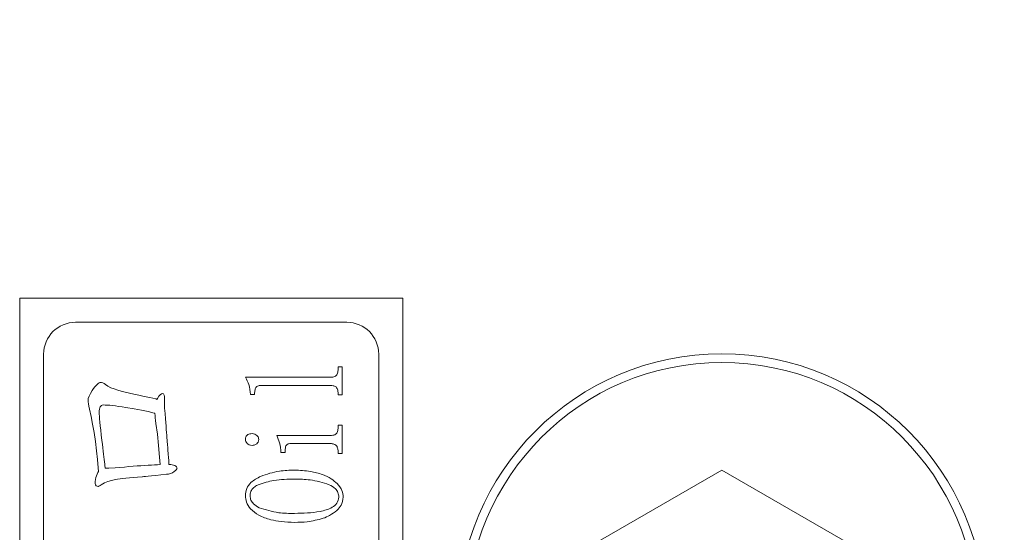
# Model space of a CAD drawing. Extents: x 5 to 2840, y 5 to 1804.
# Drawn here: x 1235 to 1266, y 704 to 720 of the extents above; entities that cross this region are included whole.
import ezdxf

# ---------------------------------------------------------------- set-up
doc = ezdxf.new("R2010")
doc.units = 0
doc.header["$LTSCALE"] = 3.5
doc.layers.get('DEFPOINTS').update_dxf_attribs({"linetype": 'CONTINUOUS'})
doc.layers.add('dim', color=225, linetype='CONTINUOUS')
doc.layers.add('EXT-200H-2D', color=7, linetype='CONTINUOUS')
doc.styles.get("Standard").update_dxf_attribs({"font": 'romant.shx', "bigfont": 'chineset.shx'})
doc.dimstyles.get("Standard").update_dxf_attribs({"dimtxt": 2.5, "dimasz": 2.5, "dimexe": 1.25, "dimexo": 0.625, "dimtad": 1, "dimdec": 4, "dimdsep": 46, "dimlunit": 6, "dimtxsty": 'Standard', "dimcen": 2.5, "dimadec": 0, "dimazin": 0, "dimtfac": 1, "dimtdec": 4, "dimtmove": 0, "dimatfit": 3, "dimfxl": 0, "dimtolj": 1, "dimtzin": 0, "dimarcsym": 0})

# ---------------------------------------------------------------- blocks, each defined once
blk = doc.blocks.new('*D29')
at = {"layer": 'DEFPOINTS', "color": 0}
for p in [(1257.587, 765.085), (1294.323, 660.925), (1324.558, 660.925)]:
    blk.add_point(p, dxfattribs=at)
at = {"layer": 'dim', "color": 225, "lineweight": -2}
for p, q in [((1260.587, 765.085), (1327.558, 765.085)), ((1324.558, 755.085), (1324.558, 670.925)), ((1297.323, 660.925), (1327.558, 660.925))]:
    blk.add_line(p, q, dxfattribs=at)
at = {"layer": 'dim', "color": 225}
for points in [[(1322.892, 755.085), (1326.225, 755.085), (1324.558, 765.085)], [(1322.892, 670.925), (1326.225, 670.925), (1324.558, 660.925)]]:
    blk.add_solid(points, dxfattribs=at)
at = {"layer": 'dim', "color": 220, "insert": (1315.558, 712.741), "char_height": 12, "attachment_point": 5, "rotation": 90}
blk.add_mtext('\\A1;104', dxfattribs=at)
blk = doc.blocks.new('EXT-200H-2DR')
at = {"layer": 'EXT-200H-2D', "color": 7, "linetype": 'Continuous', "lineweight": 15}
for p, q in [((-45, 50), (-57, 50)), ((-57, 50), (-57, 30)), ((-45, 30), (-45, 50)), ((-46.75, 49.25), (-55.25, 49.25)), ((-56.25, 48.25), (-56.25, 31.75)), ((-45.75, 31.75), (-45.75, 48.25)), ((-47.021, 47.85), (-46.894, 47.85)), ((-46.894, 47.85), (-46.894, 46.976)), ((-49.926, 47.526), (-47.259, 47.526)), ((-54.644, 47.225), (-54.684, 47.173)), ((-54.607, 47.269), (-54.644, 47.225)), ((-54.572, 47.305), (-54.607, 47.269)), ((-54.541, 47.333), (-54.572, 47.305)), ((-54.512, 47.353), (-54.541, 47.333)), ((-54.485, 47.365), (-54.512, 47.353)), ((-54.462, 47.369), (-54.485, 47.365)), ((-54.434, 47.364), (-54.462, 47.369)), ((-54.399, 47.351), (-54.434, 47.364)), ((-54.358, 47.328), (-54.399, 47.351)), ((-54.309, 47.296), (-54.358, 47.328)), ((-54.236, 47.246), (-54.309, 47.296)), ((-54.148, 47.201), (-54.236, 47.246)), ((-54.044, 47.162), (-54.148, 47.201)), ((-47.259, 47.272), (-49.434, 47.272)), ((-54.826, 46.933), (-54.851, 46.862)), ((-54.785, 47.016), (-54.826, 46.933)), ((-54.727, 47.113), (-54.785, 47.016)), ((-54.684, 47.173), (-54.727, 47.113)), ((-53.924, 47.128), (-54.044, 47.162)), ((-53.816, 47.097), (-53.924, 47.128)), ((-53.696, 47.064), (-53.816, 47.097)), ((-53.564, 47.031), (-53.696, 47.064)), ((-53.422, 46.997), (-53.564, 47.031)), ((-53.268, 46.963), (-53.422, 46.997)), ((-53.103, 46.928), (-53.268, 46.963)), ((-52.926, 46.892), (-53.103, 46.928)), ((-52.738, 46.856), (-52.926, 46.892)), ((-52.638, 46.932), (-52.686, 46.867)), ((-52.594, 46.978), (-52.638, 46.932)), ((-52.554, 47.005), (-52.594, 46.978)), ((-52.519, 47.015), (-52.554, 47.005)), ((-52.496, 47.009), (-52.519, 47.015)), ((-52.48, 46.991), (-52.496, 47.009)), ((-52.47, 46.962), (-52.48, 46.991)), ((-52.467, 46.921), (-52.47, 46.962)), ((-52.465, 46.736), (-52.467, 46.921)), ((-49.64, 46.99), (-49.767, 46.99)), ((-46.894, 46.976), (-47.021, 46.976)), ((-54.851, 46.862), (-54.859, 46.804)), ((-54.859, 46.804), (-54.856, 46.758)), ((-54.856, 46.758), (-54.847, 46.697)), ((-54.847, 46.697), (-54.832, 46.622)), ((-54.832, 46.622), (-54.811, 46.532)), ((-54.478, 46.602), (-54.491, 46.568)), ((-54.461, 46.627), (-54.478, 46.602)), ((-54.44, 46.646), (-54.461, 46.627)), ((-54.416, 46.656), (-54.44, 46.646)), ((-54.387, 46.66), (-54.416, 46.656)), ((-54.325, 46.659), (-54.387, 46.66)), ((-54.256, 46.656), (-54.325, 46.659)), ((-54.179, 46.649), (-54.256, 46.656)), ((-54.094, 46.64), (-54.179, 46.649)), ((-54.001, 46.629), (-54.094, 46.64)), ((-53.9, 46.615), (-54.001, 46.629)), ((-53.791, 46.598), (-53.9, 46.615)), ((-53.674, 46.58), (-53.791, 46.598)), ((-52.7, 46.834), (-52.738, 46.856)), ((-52.686, 46.867), (-52.7, 46.834)), ((-52.458, 46.559), (-52.465, 46.736)), ((-54.811, 46.532), (-54.763, 46.301)), ((-54.763, 46.301), (-54.717, 46.055)), ((-54.506, 46.48), (-54.508, 46.424)), ((-54.508, 46.424), (-54.506, 46.376)), ((-54.5, 46.528), (-54.506, 46.48)), ((-54.506, 46.376), (-54.503, 46.31)), ((-54.503, 46.31), (-54.496, 46.226)), ((-54.491, 46.568), (-54.5, 46.528)), ((-53.418, 46.54), (-53.674, 46.58)), ((-53.183, 46.497), (-53.418, 46.54)), ((-52.972, 46.452), (-53.183, 46.497)), ((-52.784, 46.405), (-52.972, 46.452)), ((-52.766, 46.4), (-52.784, 46.405)), ((-52.766, 46.392), (-52.766, 46.4)), ((-52.759, 46.326), (-52.766, 46.392)), ((-52.751, 46.253), (-52.759, 46.326)), ((-52.447, 46.39), (-52.458, 46.559)), ((-52.432, 46.228), (-52.447, 46.39)), ((-54.717, 46.055), (-54.671, 45.795)), ((-54.496, 46.226), (-54.487, 46.126)), ((-54.487, 46.126), (-54.475, 46.007)), ((-54.475, 46.007), (-54.46, 45.873)), ((-52.742, 46.172), (-52.751, 46.253)), ((-52.731, 46.083), (-52.742, 46.172)), ((-52.685, 45.743), (-52.731, 46.083)), ((-52.423, 46.11), (-52.432, 46.228)), ((-52.414, 46), (-52.423, 46.11)), ((-52.407, 45.896), (-52.414, 46)), ((-47.021, 46.03), (-46.894, 46.03)), ((-46.894, 46.03), (-46.894, 45.141)), ((-54.671, 45.795), (-54.627, 45.519)), ((-54.46, 45.873), (-54.443, 45.72)), ((-54.443, 45.72), (-54.423, 45.55)), ((-52.646, 45.388), (-52.685, 45.743)), ((-52.399, 45.801), (-52.407, 45.896)), ((-52.392, 45.713), (-52.399, 45.801)), ((-52.386, 45.633), (-52.392, 45.713)), ((-48.942, 45.706), (-47.259, 45.706)), ((-54.627, 45.519), (-54.591, 45.224)), ((-54.423, 45.55), (-54.409, 45.432)), ((-54.409, 45.432), (-54.396, 45.321)), ((-52.617, 45.021), (-52.646, 45.388)), ((-52.381, 45.56), (-52.386, 45.633)), ((-52.375, 45.495), (-52.381, 45.56)), ((-52.371, 45.438), (-52.375, 45.495)), ((-52.367, 45.388), (-52.371, 45.438)), ((-52.363, 45.346), (-52.367, 45.388)), ((-47.259, 45.452), (-48.509, 45.452)), ((-54.591, 45.224), (-54.562, 44.948)), ((-54.396, 45.321), (-54.383, 45.217)), ((-54.383, 45.217), (-54.372, 45.122)), ((-54.372, 45.122), (-54.361, 45.032)), ((-52.361, 45.311), (-52.363, 45.346)), ((-52.359, 45.285), (-52.361, 45.311)), ((-52.358, 45.266), (-52.359, 45.285)), ((-52.356, 45.254), (-52.358, 45.266)), ((-52.356, 45.25), (-52.356, 45.254)), ((-52.345, 45.124), (-52.356, 45.25)), ((-52.337, 45.014), (-52.345, 45.124)), ((-48.684, 45.17), (-48.815, 45.17)), ((-46.894, 45.141), (-47.021, 45.141)), ((-54.562, 44.948), (-54.54, 44.691)), ((-54.361, 45.032), (-54.352, 44.951)), ((-54.352, 44.951), (-54.343, 44.876)), ((-54.343, 44.876), (-54.336, 44.81)), ((-54.336, 44.81), (-54.329, 44.749)), ((-54.329, 44.749), (-54.323, 44.697)), ((-53.578, 44.729), (-53.446, 44.739)), ((-53.446, 44.739), (-53.319, 44.749)), ((-53.319, 44.749), (-53.199, 44.757)), ((-53.199, 44.757), (-53.085, 44.765)), ((-53.085, 44.765), (-52.976, 44.772)), ((-52.976, 44.772), (-52.873, 44.778)), ((-52.873, 44.778), (-52.777, 44.783)), ((-52.777, 44.783), (-52.686, 44.788)), ((-52.686, 44.788), (-52.603, 44.792)), ((-52.603, 44.792), (-52.617, 45.021)), ((-52.331, 44.92), (-52.337, 45.014)), ((-52.332, 44.798), (-52.33, 44.842)), ((-52.321, 44.798), (-52.332, 44.798)), ((-52.33, 44.842), (-52.331, 44.92)), ((-52.268, 44.796), (-52.321, 44.798)), ((-52.221, 44.789), (-52.268, 44.796)), ((-52.179, 44.779), (-52.221, 44.789)), ((-52.143, 44.764), (-52.179, 44.779)), ((-52.112, 44.746), (-52.143, 44.764)), ((-52.089, 44.727), (-52.112, 44.746)), ((-54.592, 44.443), (-54.609, 44.387)), ((-54.572, 44.498), (-54.592, 44.443)), ((-54.55, 44.545), (-54.572, 44.498)), ((-54.533, 44.575), (-54.55, 44.545)), ((-54.54, 44.691), (-54.533, 44.575)), ((-54.323, 44.697), (-54.321, 44.678)), ((-54.321, 44.678), (-54.208, 44.68)), ((-54.208, 44.68), (-54.011, 44.693)), ((-54.011, 44.693), (-53.861, 44.705)), ((-53.861, 44.705), (-53.716, 44.717)), ((-53.716, 44.717), (-53.578, 44.729)), ((-53.115, 44.418), (-53.056, 44.423)), ((-53.056, 44.423), (-52.972, 44.432)), ((-52.972, 44.432), (-52.865, 44.442)), ((-52.865, 44.442), (-52.733, 44.455)), ((-52.733, 44.455), (-52.578, 44.47)), ((-52.578, 44.47), (-52.399, 44.488)), ((-52.399, 44.488), (-52.337, 44.495)), ((-52.337, 44.495), (-52.276, 44.513)), ((-52.276, 44.513), (-52.216, 44.539)), ((-52.216, 44.539), (-52.158, 44.575)), ((-52.158, 44.575), (-52.12, 44.603)), ((-52.12, 44.603), (-52.093, 44.629)), ((-52.093, 44.629), (-52.077, 44.657)), ((-52.076, 44.706), (-52.089, 44.727)), ((-52.077, 44.657), (-52.071, 44.684)), ((-52.071, 44.684), (-52.076, 44.706)), ((-35, 44.619), (-39, 42.309)), ((-31, 42.309), (-35, 44.619)), ((-54.63, 44.264), (-54.632, 44.196)), ((-54.632, 44.196), (-54.626, 44.158)), ((-54.622, 44.328), (-54.63, 44.264)), ((-54.626, 44.158), (-54.607, 44.132)), ((-54.609, 44.387), (-54.622, 44.328)), ((-54.607, 44.132), (-54.575, 44.116)), ((-54.575, 44.116), (-54.53, 44.111)), ((-54.53, 44.111), (-54.516, 44.114)), ((-54.516, 44.114), (-54.499, 44.123)), ((-54.499, 44.123), (-54.476, 44.138)), ((-54.476, 44.138), (-54.45, 44.16)), ((-54.45, 44.16), (-54.344, 44.219)), ((-54.344, 44.219), (-54.234, 44.265)), ((-54.234, 44.265), (-54.118, 44.299)), ((-54.118, 44.299), (-53.998, 44.321)), ((-53.998, 44.321), (-53.933, 44.333)), ((-53.933, 44.333), (-53.856, 44.345)), ((-53.856, 44.345), (-53.768, 44.357)), ((-53.768, 44.357), (-53.669, 44.368)), ((-53.669, 44.368), (-53.56, 44.38)), ((-53.56, 44.38), (-53.439, 44.391)), ((-53.439, 44.391), (-53.306, 44.402)), ((-53.306, 44.402), (-53.163, 44.413)), ((-53.163, 44.413), (-53.151, 44.414)), ((-53.151, 44.414), (-53.115, 44.418))]:
    blk.add_line(p, q, dxfattribs=at)
blk.add_circle((-35, 40), 8.263, dxfattribs=at)
at = {"layer": 'EXT-200H-2D', "color": 7, "linetype": 'Continuous', "lineweight": 15, "extrusion": (-3.78296e-15, 7.99985e-17, -1)}
blk.add_circle((35, 40), 7.99, dxfattribs=at)
at = {"layer": 'EXT-200H-2D', "color": 7, "linetype": 'Continuous', "lineweight": 15}
for centre, start, end in [((-55.25, 48.25), 90, 180), ((-46.75, 48.25), 0, 90)]:
    blk.add_arc(centre, 1, start, end, dxfattribs=at)
for points, knots in [([(-47.053, 47.621), (-47.042, 47.663), (-47.021, 47.738), (-47.021, 47.816), (-47.021, 47.85)], [0, 0, 0, 0, 0.559086, 1, 1, 1, 1]), ([(-49.767, 46.99), (-49.78, 47.095), (-49.802, 47.283), (-49.888, 47.452), (-49.926, 47.526)], [0, 0, 0, 0, 0.559142, 1, 1, 1, 1]), ([(-47.259, 47.526), (-47.214, 47.529), (-47.151, 47.533), (-47.081, 47.576), (-47.062, 47.606), (-47.053, 47.621)], [0, 0, 0, 0, 0.559201, 0.779605, 1, 1, 1, 1]), ([(-49.434, 47.272), (-49.473, 47.27), (-49.527, 47.267), (-49.588, 47.23), (-49.604, 47.204), (-49.613, 47.191)], [0, 0, 0, 0, 0.558773, 0.779555, 1, 1, 1, 1]), ([(-47.089, 47.223), (-47.119, 47.239), (-47.172, 47.269), (-47.232, 47.271), (-47.259, 47.272)], [0, 0, 0, 0, 0.558827, 1, 1, 1, 1]), ([(-47.021, 46.976), (-47.023, 47.025), (-47.025, 47.093), (-47.05, 47.179), (-47.076, 47.208), (-47.089, 47.223)], [0, 0, 0, 0, 0.560607, 0.780894, 1, 1, 1, 1]), ([(-49.613, 47.191), (-49.622, 47.154), (-49.64, 47.088), (-49.64, 47.02), (-49.64, 46.99)], [0, 0, 0, 0, 0.558992, 1, 1, 1, 1]), ([(-47.053, 45.801), (-47.042, 45.843), (-47.021, 45.918), (-47.021, 45.996), (-47.021, 46.03)], [0, 0, 0, 0, 0.559086, 1, 1, 1, 1]), ([(-49.926, 45.579), (-49.924, 45.609), (-49.92, 45.668), (-49.845, 45.754), (-49.767, 45.759), (-49.72, 45.762)], [0, 0, 0, 0, 0.281469, 0.560405, 1, 1, 1, 1]), ([(-49.72, 45.762), (-49.689, 45.76), (-49.635, 45.756), (-49.592, 45.723), (-49.573, 45.709)], [0, 0, 0, 0, 0.559579, 1, 1, 1, 1]), ([(-49.573, 45.709), (-49.553, 45.689), (-49.517, 45.652), (-49.512, 45.601), (-49.509, 45.579)], [0, 0, 0, 0, 0.559753, 1, 1, 1, 1]), ([(-48.815, 45.17), (-48.824, 45.273), (-48.841, 45.458), (-48.911, 45.63), (-48.942, 45.706)], [0, 0, 0, 0, 0.559468, 1, 1, 1, 1]), ([(-47.259, 45.706), (-47.214, 45.709), (-47.151, 45.713), (-47.081, 45.756), (-47.062, 45.786), (-47.053, 45.801)], [0, 0, 0, 0, 0.5592005, 0.7796046, 1, 1, 1, 1]), ([(-49.867, 45.448), (-49.886, 45.469), (-49.921, 45.506), (-49.924, 45.557), (-49.926, 45.579)], [0, 0, 0, 0, 0.5590022, 1, 1, 1, 1]), ([(-49.72, 45.395), (-49.75, 45.398), (-49.804, 45.402), (-49.847, 45.434), (-49.867, 45.448)], [0, 0, 0, 0, 0.559892, 1, 1, 1, 1]), ([(-49.573, 45.448), (-49.598, 45.431), (-49.642, 45.401), (-49.696, 45.397), (-49.72, 45.395)], [0, 0, 0, 0, 0.559183, 1, 1, 1, 1]), ([(-49.509, 45.579), (-49.513, 45.55), (-49.52, 45.499), (-49.556, 45.464), (-49.573, 45.448)], [0, 0, 0, 0, 0.558652, 1, 1, 1, 1]), ([(-48.668, 45.357), (-48.674, 45.322), (-48.684, 45.26), (-48.684, 45.197), (-48.684, 45.17)], [0, 0, 0, 0, 0.559456, 1, 1, 1, 1]), ([(-48.509, 45.452), (-48.528, 45.451), (-48.565, 45.449), (-48.614, 45.43), (-48.65, 45.397), (-48.662, 45.37), (-48.668, 45.357)], [0, 0, 0, 0, 0.280109, 0.55988, 0.779671, 1, 1, 1, 1]), ([(-47.057, 45.357), (-47.07, 45.374), (-47.096, 45.41), (-47.168, 45.446), (-47.225, 45.45), (-47.259, 45.452)], [0, 0, 0, 0, 0.279781, 0.560432, 1, 1, 1, 1]), ([(-47.021, 45.141), (-47.021, 45.183), (-47.021, 45.257), (-47.046, 45.326), (-47.057, 45.357)], [0, 0, 0, 0, 0.560701, 1, 1, 1, 1]), ([(-49.926, 43.815), (-49.918, 43.892), (-49.902, 44.046), (-49.735, 44.278), (-49.558, 44.37), (-49.45, 44.425)], [0, 0, 0, 0, 0.279975, 0.559821, 1, 1, 1, 1]), ([(-49.45, 44.425), (-49.256, 44.491), (-48.911, 44.607), (-48.547, 44.616), (-48.386, 44.619)], [0, 0, 0, 0, 0.559504, 1, 1, 1, 1]), ([(-48.386, 44.619), (-48.219, 44.613), (-47.921, 44.602), (-47.635, 44.519), (-47.509, 44.482)], [0, 0, 0, 0, 0.559939, 1, 1, 1, 1]), ([(-47.509, 44.482), (-47.415, 44.442), (-47.247, 44.372), (-47.112, 44.25), (-47.053, 44.196)], [0, 0, 0, 0, 0.559789, 1, 1, 1, 1]), ([(-49.525, 44.164), (-49.564, 44.145), (-49.641, 44.107), (-49.727, 44.019), (-49.777, 43.917), (-49.781, 43.849), (-49.783, 43.815)], [0, 0, 0, 0, 0.280254, 0.559833, 0.779814, 1, 1, 1, 1]), ([(-48.386, 44.337), (-48.604, 44.336), (-48.993, 44.333), (-49.363, 44.216), (-49.525, 44.164)], [0, 0, 0, 0, 0.560572, 1, 1, 1, 1]), ([(-47.303, 44.164), (-47.501, 44.224), (-47.854, 44.332), (-48.224, 44.336), (-48.386, 44.337)], [0, 0, 0, 0, 0.559221, 1, 1, 1, 1]), ([(-47.001, 43.773), (-47.006, 43.822), (-47.016, 43.921), (-47.121, 44.07), (-47.234, 44.129), (-47.303, 44.164)], [0, 0, 0, 0, 0.280061, 0.559929, 1, 1, 1, 1]), ([(-47.053, 44.196), (-46.994, 44.127), (-46.888, 44.004), (-46.87, 43.843), (-46.862, 43.773)], [0, 0, 0, 0, 0.5600294, 1, 1, 1, 1]), ([(-49.767, 43.406), (-49.818, 43.475), (-49.909, 43.597), (-49.921, 43.748), (-49.926, 43.815)], [0, 0, 0, 0, 0.5593468, 1, 1, 1, 1]), ([(-49.783, 43.815), (-49.777, 43.769), (-49.766, 43.676), (-49.662, 43.54), (-49.56, 43.479), (-49.497, 43.441)], [0, 0, 0, 0, 0.279518, 0.559525, 1, 1, 1, 1]), ([(-48.386, 43.265), (-48.118, 43.271), (-47.716, 43.28), (-47.265, 43.405), (-47.038, 43.571), (-47.014, 43.706), (-47.001, 43.773)], [0, 0, 0, 0, 0.501526, 0.751602, 0.876306, 1, 1, 1, 1]), ([(-46.862, 43.773), (-46.877, 43.684), (-46.902, 43.526), (-47.012, 43.411), (-47.061, 43.36)], [0, 0, 0, 0, 0.558054, 1, 1, 1, 1]), ([(-49.132, 43.067), (-49.264, 43.107), (-49.499, 43.177), (-49.685, 43.336), (-49.767, 43.406)], [0, 0, 0, 0, 0.560455, 1, 1, 1, 1]), ([(-49.497, 43.441), (-49.295, 43.378), (-48.933, 43.265), (-48.554, 43.265), (-48.386, 43.265)], [0, 0, 0, 0, 0.558652, 1, 1, 1, 1]), ([(-47.061, 43.36), (-47.135, 43.302), (-47.268, 43.199), (-47.424, 43.137), (-47.493, 43.11)], [0, 0, 0, 0, 0.559725, 1, 1, 1, 1]), ([(-48.386, 42.983), (-48.527, 42.986), (-48.778, 42.992), (-49.024, 43.044), (-49.132, 43.067)], [0, 0, 0, 0, 0.559992, 1, 1, 1, 1]), ([(-47.493, 43.11), (-47.657, 43.067), (-47.95, 42.99), (-48.253, 42.985), (-48.386, 42.983)], [0, 0, 0, 0, 0.559664, 1, 1, 1, 1])]:
    blk.add_open_spline(points, degree=3, knots=knots, dxfattribs=at)

msp = doc.modelspace()

# ---------------------------------------------------------------- block references
at = {"layer": 'EXT-200H-2D', "color": 7, "linetype": 'Continuous'}
msp.add_blockref('EXT-200H-2DR', (1292.323, 660.925), dxfattribs=at)

# ---------------------------------------------------------------- dimensions: what is measured, and where the dimension line sits
at = {"layer": 'dim', "color": 220}
dim = msp.add_linear_dim(base=(1324.558, 660.925), p1=(1257.587, 765.085), p2=(1294.323, 660.925), angle=90, dimstyle='Standard', override={"dimscale": 4, "dimtxt": 3, "dimexe": 0.75, "dimexo": 0.75, "dimgap": 0.75, "dimtad": 3, "dimdec": 0, "dimlunit": 2, "dimcen": 0, "dimclrd": 225, "dimclre": 225, "dimclrt": 220, "dimadec": 2, "dimazin": 2, "dimtp": 0.04, "dimtfac": 0.6, "dimtdec": 2, "dimtofl": 0, "dimatfit": 2, "dimtzin": 8}, dxfattribs=at)
dim.commit()
dim.dimension.update_dxf_attribs({"geometry": '*D29', "text_midpoint": (1324.558, 712.741), "dimtype": 160})

doc.saveas('drawing.dxf')
